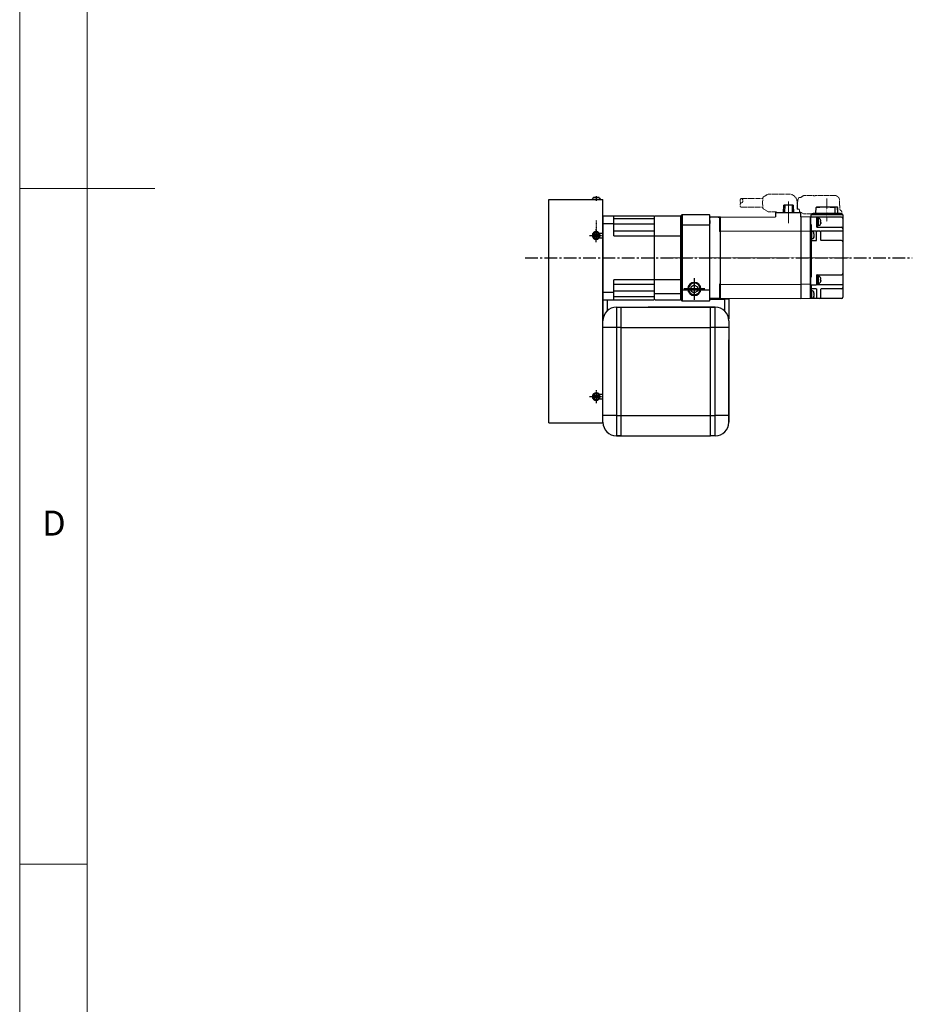
# Model space of a CAD drawing. Units: millimetres. Extents: x 10 to 4002, y 10 to 2774.
# Drawn here: x 10 to 670, y 740 to 1467 of the extents above; entities that cross this region are included whole.
import ezdxf

# ---------------------------------------------------------------- set-up
doc = ezdxf.new("R2010")
doc.units = ezdxf.units.MM
doc.header["$LTSCALE"] = 0.5
doc.header["$PDSIZE"] = -1
for name, pattern in [('CENTER', [2, 1.25, -0.25, 0.25, -0.25]), ('CENTER2', [28.575, 19.05, -3.175, 3.175, -3.175]), ('HIDDEN', [0.375, 0.25, -0.125])]:
    doc.linetypes.add(name, pattern=pattern)
for name, color, linetype in [('1', 3, 'CENTER2'), ('4', 4, 'Continuous'), ('CL', 1, 'CENTER'), ('표제란', 4, 'Continuous')]:
    doc.layers.add(name, color=color, linetype=linetype)
for name, color, linetype, lineweight in [('CENTER', 7, 'CENTER', 13), ('HIDDEN', 3, 'HIDDEN', 13), ('OBJECT', 6, 'Continuous', 25)]:
    doc.layers.add(name, color=color, linetype=linetype, lineweight=lineweight)
doc.styles.get("Standard").update_dxf_attribs({"font": 'romans.shx', "bigfont": 'whgtxt.shx'})

# ---------------------------------------------------------------- blocks, each defined once
blk = doc.blocks.new('표제란2')
at = {"linetype": 'Continuous', "lineweight": 0}
blk.add_line((10, 297), (10, 20), dxfattribs=at)
at = {"layer": '표제란', "linetype": 'Continuous', "lineweight": 0}
for p, q in [((15, 292), (15, 25)), ((10, 153.5), (20, 153.5)), ((10, 103.5), (15, 103.5))]:
    blk.add_line(p, q, dxfattribs=at)
at = {"layer": '표제란', "linetype": 'Continuous', "lineweight": 0, "insert": (11.667, 129.668), "char_height": 1.852, "attachment_point": 1}
blk.add_mtext('D', dxfattribs=at)
blk = doc.blocks.new('A$C3E942474')
for p, q in [((0, 0), (0, 165)), ((40, 165), (0, 165)), ((7.85, 165.35), (2.15, 165.35)), ((2.15, 165.35), (2.15, 165)), ((2.15, 165), (7.85, 165)), ((2.89, 166.65), (7.11, 166.65)), ((7.85, 165), (7.85, 165.35)), ((40, 0), (40, 165)), ((0, 148), (0, 77)), ((2.75, 140.25), (0, 140.25)), ((3.85, 138.5), (4.42, 139.5)), ((4.42, 137.5), (3.85, 138.5)), ((4.42, 139.5), (5.58, 139.5)), ((5.58, 139.5), (6.15, 138.5)), ((6.15, 138.5), (5.58, 137.5)), ((2.75, 136.75), (0, 136.75)), ((5.58, 137.5), (4.42, 137.5)), ((0, 39.5), (0, 126)), ((0, 0), (0, 63.75)), ((0, 0), (0, 36)), ((2.75, 21.25), (0, 21.25)), ((2.75, 17.75), (0, 17.75)), ((4.42, 20.5), (3.85, 19.5)), ((3.85, 19.5), (4.42, 18.5)), ((5.58, 20.5), (4.42, 20.5)), ((4.42, 18.5), (5.58, 18.5)), ((6.15, 19.5), (5.58, 20.5)), ((5.58, 18.5), (6.15, 19.5)), ((0, 6.05), (0, 7.55)), ((0, 6.05), (0, 7.25)), ((40, 0), (0, 0))]:
    blk.add_line(p, q)
for centre, radius in [((5, 138.5), 2.85), ((5, 138.5), 2.11), ((5, 19.5), 2.85), ((5, 19.5), 2.11)]:
    blk.add_circle(centre, radius)
for start, end in [(135.66601, 165.03898), (14.96102, 44.33399)]:
    blk.add_arc((5, 164.59), 2.95, start, end)
at = {"layer": '4'}
blk.add_line((5, 167.65), (5, 164), dxfattribs=at)
at = {"layer": 'CL'}
for p, q in [((5, 146.67), (5, 141.48)), ((9.85, 138.5), (0.15, 138.5)), ((5, 133.65), (5, 143.35)), ((5, 24.35), (5, 14.65)), ((9.85, 19.5), (0.15, 19.5))]:
    blk.add_line(p, q, dxfattribs=at)
blk = doc.blocks.new('A$C3C4259C2')
at = {"layer": 'HIDDEN'}
blk.add_ellipse((0, 3.12), major_axis=(0, -1.04), ratio=0.642959, start_param=3.141593, end_param=6.283185, dxfattribs=at)
blk.add_ellipse((0, 1.04), major_axis=(0, -1.04), ratio=0.642959, dxfattribs=at)
blk = doc.blocks.new('A$C3C813BE2')
at = {"layer": 'CENTER', "ltscale": 0.3}
for p, q in [((120.86, 74.07), (120.86, 57.07)), ((92.46, 71.75), (92.46, 55.97)), ((0, 30.27), (137.02, 30.27))]:
    blk.add_line(p, q, dxfattribs=at)
at = {"layer": 'HIDDEN', "ltscale": 5}
for p, q in [((73.5, 74.07), (57.69, 74.07)), ((73.76, 75.2), (77.47, 77.37)), ((77.47, 77.37), (92.81, 77.37)), ((99.41, 73.19), (98.53, 73.19)), ((101.46, 74.89), (100.81, 74.89)), ((101.46, 74.89), (103.67, 76.25)), ((103.77, 76.29), (110.69, 76.29)), ((110.79, 76.26), (111.26, 75.97)), ((111.87, 75.99), (111.38, 75.99)), ((126.58, 76.29), (112.59, 76.29)), ((130.14, 69.03), (130.14, 72.79)), ((73.49, 67.57), (57.69, 67.57)), ((73.76, 66.43), (77.46, 64.27)), ((98.81, 71.37), (98.81, 66.17)), ((99.96, 66.17), (98.81, 66.17)), ((100.46, 65.67), (100.46, 63.67)), ((130.47, 66.16), (130.47, 68.29)), ((77.46, 64.27), (83.51, 64.27)), ((101.46, 64.09), (100.81, 64.09)), ((101.46, 64.09), (103.67, 62.72)), ((103.77, 62.69), (110.69, 62.69)), ((110.79, 62.72), (110.9, 62.79)), ((131.77, 62.79), (110.9, 62.79)), ((131.77, 64.29), (131.77, 62.79))]:
    blk.add_line(p, q, dxfattribs=at)
for points in [[(73.76, 75.2), (73.72, 75.11), (73.67, 74.99), (73.61, 74.82), (73.56, 74.62), (73.51, 74.36), (73.26, 70.8)], [(73.26, 70.8), (73.51, 67.26), (73.56, 67), (73.61, 66.78), (73.66, 66.62), (73.72, 66.49), (73.76, 66.43)]]:
    blk.add_lwpolyline(points, dxfattribs=at)
for centre, radius, start, end in [((92.81, 71.37), 6, 0, 90), ((99.96, 65.67), 0.5, 0, 90), ((129.47, 68.29), 1, 0, 47.93175), ((131.47, 66.16), 1, 180, 249.51268), ((130.77, 64.29), 1, 0, 69.51268)]:
    blk.add_arc(centre, radius, start, end, dxfattribs=at)
for points, start_tangent, end_tangent in [([(99.12, 69.49), (99.13, 69.98), (99.14, 70.46), (99.16, 70.93), (99.19, 71.4), (99.23, 71.84), (99.27, 72.27), (99.33, 72.68), (99.39, 73.07), (99.47, 73.42), (99.54, 73.7), (99.62, 73.94), (99.71, 74.13), (99.81, 74.3), (99.91, 74.45), (100.03, 74.57), (100.16, 74.68), (100.31, 74.77), (100.47, 74.83), (100.64, 74.87), (100.81, 74.89)], (0, 1), (1, 0)), ([(103.77, 76.29), (103.72, 76.28), (103.67, 76.26)], (-1, 0), (-0.848297, -0.529521)), ([(110.79, 76.26), (110.74, 76.28), (110.69, 76.29)], (-0.851875, 0.523745), (-1, 0)), ([(130.14, 72.79), (129.64, 74.6), (128.27, 75.89), (126.58, 76.29)], (-0.00036, 1), (-1, 0)), ([(103.77, 62.69), (103.72, 62.69), (103.67, 62.72)], (-1, 0), (-0.848297, 0.529521)), ([(110.69, 62.69), (110.74, 62.69), (110.79, 62.72)], (1, 0), (0.851875, 0.523745))]:
    blk.add_spline(points, degree=3, dxfattribs=dict(at, start_tangent=start_tangent, end_tangent=end_tangent))
for points, knots in [([(111.26, 75.97), (111.27, 75.97), (111.31, 75.98), (111.35, 75.99), (111.38, 75.99)], [0.5456472, 0.5456472, 0.5456472, 0.5456472, 0.560012, 0.6643606, 0.6643606, 0.6643606, 0.6643606]), ([(112.59, 76.29), (112.55, 76.29), (112.46, 76.28), (112.32, 76.25), (112.19, 76.21), (112.06, 76.14), (111.95, 76.06), (111.89, 76.01), (111.87, 75.99)], [0, 0, 0, 0, 0.1363087, 0.2763442, 0.4172715, 0.5614301, 0.7071723, 0.8055163, 0.8055163, 0.8055163, 0.8055163]), ([(99.35, 66.17), (99.33, 66.23), (99.3, 66.44), (99.26, 66.78), (99.22, 67.2), (99.18, 67.63), (99.16, 68.08), (99.14, 68.54), (99.13, 69.01), (99.12, 69.33), (99.12, 69.49)], [2.785828, 2.785828, 2.785828, 2.785828, 2.995102, 3.398078, 3.819012, 4.256707, 4.708775, 5.172083, 5.643083, 6.117975, 6.117975, 6.117975, 6.117975]), ([(100.81, 64.09), (100.75, 64.09), (100.64, 64.1), (100.52, 64.12), (100.46, 64.14), (100.46, 64.14)], [0, 0, 0, 0, 0.1745543, 0.3522592, 0.3556148, 0.3556148, 0.3556148, 0.3556148])]:
    blk.add_open_spline(points, degree=3, knots=knots, dxfattribs=at)
blk.add_point((120.86, 63.29), dxfattribs=at)
at = {"layer": 'OBJECT'}
for p, q in [((88.76, 63.67), (88.93, 69.07)), ((96, 69.07), (88.93, 69.07)), ((89.62, 69.07), (89.55, 63.67)), ((95.38, 63.67), (95.31, 69.07)), ((96, 69.07), (96.16, 63.67)), ((112.75, 63.29), (112.9, 67.49)), ((115.62, 67.49), (112.9, 67.49)), ((113.1, 67.49), (113.11, 67.79)), ((120.35, 67.79), (113.11, 67.79)), ((115.46, 67.79), (115.45, 67.49)), ((117.42, 67.59), (117.42, 67.79)), ((121.37, 67.59), (117.42, 67.59)), ((117.56, 67.79), (117.56, 67.59)), ((121.38, 67.69), (117.56, 67.69)), ((117.95, 67.69), (117.95, 67.79)), ((118.1, 67.69), (118.1, 67.79)), ((119.68, 67.79), (119.68, 67.69)), ((119.83, 67.69), (119.83, 67.79)), ((120.22, 67.69), (120.22, 67.79)), ((120.35, 67.79), (120.35, 67.69)), ((121.38, 67.79), (121.37, 67.59)), ((128.61, 67.79), (121.38, 67.79)), ((126.64, 67.49), (123.18, 67.49)), ((123.41, 67.49), (123.4, 67.79)), ((126.99, 63.29), (126.84, 67.79)), ((128.4, 67.79), (128.56, 63.29)), ((128.62, 67.49), (128.61, 67.79)), ((128.83, 67.49), (128.62, 67.49)), ((128.97, 63.29), (128.83, 67.49)), ((42.16, 60.27), (34.36, 60.27)), ((34.36, 0.27), (34.36, 60.27)), ((40.56, 60.27), (42.16, 60.27)), ((41.36, 60.07), (41.36, 49.82)), ((42.16, 60.27), (82.96, 60.45)), ((42.16, 0.27), (42.16, 60.27)), ((82.96, 63.67), (101.31, 63.67)), ((82.96, 63.67), (82.96, 60.45)), ((101.31, 63.67), (101.31, 60.53)), ((101.46, 60.53), (101.46, 0)), ((108.66, 60.27), (101.46, 60.52)), ((131.66, 60.29), (108.66, 60.29)), ((108.66, 0.49), (108.66, 60.29)), ((108.66, 60.27), (108.66, 0.27)), ((108.66, 60.27), (108.66, 0.27)), ((109.16, 60.29), (109.16, 62.09)), ((109.16, 61.79), (109.16, 62.09)), ((132.46, 62.29), (109.36, 62.29)), ((109.36, 62.29), (132.36, 62.29)), ((109.75, 62.29), (109.75, 62.59)), ((129.96, 62.79), (109.95, 62.79)), ((110.74, 63.29), (110.7, 62.79)), ((110.74, 63.29), (130.98, 63.29)), ((113.16, 60.09), (113.16, 53.28)), ((113.66, 59.78), (113.16, 59.78)), ((113.66, 53.78), (113.66, 59.77)), ((113.66, 59.7), (114.36, 59.7)), ((114.36, 59.7), (114.36, 53.83)), ((116.03, 58.55), (116.03, 58.58)), ((130.16, 62.29), (130.16, 62.59)), ((130.5, 62.49), (130.16, 62.49)), ((131.77, 62.79), (130.33, 62.79)), ((130.5, 62.49), (130.5, 62.29)), ((130.98, 63.29), (131.03, 62.79)), ((131.97, 62.29), (131.97, 62.59)), ((132.66, 62.09), (132.66, 1.29)), ((108.66, 54.8), (109.16, 54.8)), ((109.16, 54.8), (109.16, 49.56)), ((113.66, 53.78), (113.16, 53.78)), ((113.66, 53.83), (114.36, 53.83)), ((113.66, 53.78), (113.66, 52.78)), ((113.66, 52.79), (131.66, 52.79)), ((116.03, 57.06), (116.25, 57.06)), ((116.03, 56.5), (116.03, 57.06)), ((116.25, 56.5), (116.03, 56.5)), ((116.03, 54.98), (116.03, 55)), ((116.27, 57.14), (116.27, 57.84)), ((116.27, 56.41), (116.27, 55.71)), ((42.16, 49.82), (41.36, 49.82)), ((101.46, 50.07), (42.16, 49.82)), ((108.66, 49.82), (101.46, 50.07)), ((109.36, 44.28), (108.66, 44.28)), ((113.16, 49.93), (109.16, 49.93)), ((109.16, 44.28), (109.16, 15.92)), ((109.36, 49.68), (109.36, 44.18)), ((110.21, 49.6), (109.36, 49.68)), ((110.21, 44.25), (109.36, 44.18)), ((111.14, 48.68), (111.08, 48.89)), ((111.14, 45.18), (111.08, 44.97)), ((111.14, 48.66), (111.14, 48.68)), ((111.14, 47.21), (111.14, 46.65)), ((111.14, 47.21), (111.26, 47.21)), ((111.26, 46.65), (111.14, 46.65)), ((111.14, 45.18), (111.14, 45.2)), ((113.16, 43.39), (113.16, 49.94)), ((115.66, 49.92), (113.66, 49.92)), ((116.16, 49.91), (116.66, 49.93)), ((116.16, 49.88), (116.16, 43.59)), ((132.66, 49.93), (116.66, 49.93)), ((108.66, 42.82), (109.16, 42.82)), ((109.16, 43.09), (112.86, 43.09)), ((131.66, 43.09), (116.66, 43.09)), ((108.66, 15.92), (109.16, 15.92)), ((113.16, 17.29), (113.16, 10.34)), ((113.66, 16.99), (113.16, 16.99)), ((113.66, 17.79), (131.66, 17.79)), ((113.66, 10.99), (113.66, 16.99)), ((113.66, 16.92), (114.36, 16.92)), ((114.36, 16.92), (114.36, 11.04)), ((116.03, 15.77), (116.03, 15.79)), ((116.27, 14.36), (116.27, 15.06)), ((41.36, 10.71), (41.36, 0.47)), ((42.16, 10.71), (41.36, 10.71)), ((42.16, 10.71), (101.46, 10.46)), ((108.66, 10.71), (101.46, 10.46)), ((108.66, 10.4), (109.16, 10.4)), ((108.66, 10.4), (109.16, 10.4)), ((108.66, 7.52), (109.16, 7.52)), ((109.16, 10.4), (109.16, 5.81)), ((109.16, 10.33), (112.96, 10.33)), ((112.86, 7.29), (109.16, 7.29)), ((113.66, 10.99), (113.16, 10.99)), ((132.66, 10.34), (113.16, 10.34)), ((113.66, 11.04), (114.36, 11.04)), ((116.03, 13.71), (116.03, 14.27)), ((116.03, 14.27), (116.25, 14.27)), ((116.25, 13.71), (116.03, 13.71)), ((116.03, 12.19), (116.03, 12.21)), ((116.27, 13.62), (116.27, 12.92)), ((131.66, 7.29), (116.66, 7.29)), ((42.16, 0.27), (34.36, 0.27)), ((101.46, 0), (42.16, 0.27)), ((108.66, 0.27), (101.46, 0.01)), ((109.36, 0.53), (108.66, 0.53)), ((108.66, 0.52), (109.16, 0.52)), ((108.66, 0.52), (109.16, 0.52)), ((108.66, 0.29), (108.66, 0.48)), ((109.16, 0.53), (109.16, 0.29)), ((131.66, 0.29), (109.16, 0.29)), ((109.36, 5.93), (109.36, 0.43)), ((110.21, 5.86), (109.36, 5.93)), ((110.21, 0.5), (109.36, 0.43)), ((111.14, 4.93), (111.08, 5.14)), ((111.14, 1.43), (111.08, 1.22)), ((111.14, 4.91), (111.14, 4.93)), ((111.14, 3.46), (111.14, 2.9)), ((111.14, 3.46), (111.26, 3.46)), ((111.26, 2.9), (111.14, 2.9)), ((111.14, 1.43), (111.14, 1.45)), ((113.16, 6.99), (113.16, 0.79)), ((116.16, 6.79), (116.16, 0.79))]:
    blk.add_line(p, q, dxfattribs=at)
for points in [[(113.16, 49.42), (113.16, 49.45), (113.17, 49.48), (113.17, 49.52), (113.18, 49.55), (113.19, 49.58), (113.2, 49.61), (113.21, 49.64), (113.23, 49.67), (113.25, 49.7), (113.27, 49.72), (113.29, 49.75), (113.31, 49.77), (113.33, 49.79), (113.36, 49.81), (113.38, 49.83), (113.41, 49.85), (113.44, 49.87), (113.47, 49.88), (113.5, 49.89), (113.53, 49.9), (113.56, 49.91), (113.6, 49.91), (113.63, 49.92), (113.66, 49.92)], [(116.16, 49.42), (116.16, 49.45), (116.16, 49.48), (116.15, 49.52), (116.14, 49.55), (116.14, 49.58), (116.12, 49.61), (116.11, 49.64), (116.09, 49.67), (116.08, 49.7), (116.06, 49.72), (116.04, 49.75), (116.02, 49.77), (115.99, 49.79), (115.97, 49.81), (115.94, 49.83), (115.91, 49.85), (115.88, 49.87), (115.85, 49.88), (115.82, 49.89), (115.79, 49.9), (115.76, 49.91), (115.73, 49.91), (115.69, 49.92), (115.66, 49.92)], [(113.16, 10.53), (113.16, 10.51), (113.16, 10.5), (113.16, 10.48), (113.15, 10.47), (113.15, 10.45), (113.14, 10.44), (113.13, 10.42), (113.12, 10.41), (113.11, 10.4), (113.1, 10.39), (113.09, 10.38), (113.08, 10.37), (113.07, 10.36), (113.05, 10.35), (113.04, 10.34), (113.02, 10.34), (113.01, 10.33), (112.99, 10.33), (112.98, 10.33), (112.96, 10.33)]]:
    blk.add_lwpolyline(points, dxfattribs=at)
for centre, radius, start, end in [((41.16, 60.07), 0.2, 0, 90), ((108.46, 60.09), 0.2, 0, 90), ((109.36, 62.09), 0.2, 90, 180), ((109.36, 62.09), 0.2, 90, 180), ((109.95, 62.59), 0.2, 89.99999, 180), ((112.96, 60.09), 0.2, 0, 90), ((114.36, 57.59), 1.93, 30.58029, 90), ((129.96, 62.59), 0.2, 359.99996, 90.00002), ((131.66, 59.29), 1, 0, 90), ((131.77, 62.59), 0.2, 0, 90.00001), ((132.46, 62.09), 0.2, 0, 90), ((34.16, 55.47), 0.2, 270, 0), ((113.66, 53.29), 0.5, 180, 270), ((114.36, 55.96), 1.93, 270, 329.41971), ((131.66, 51.79), 1, 0, 90), ((108.66, 41.64), 7.93, 87.4727, 90.00133), ((109.36, 41.67), 7.91, 89.99514, 95.07525), ((110.12, 48.61), 1, 16.25703, 85), ((110.12, 45.25), 1, 275, 343.74297), ((104.36, 46.93), 6.99, 9.60837, 14.29869), ((104.36, 46.93), 6.99, 345.70131, 350.39163), ((106.08, 47.34), 5.23, 2.11037, 8.30228), ((109.52, 46.21), 1.79, 3.71478, 14.2274), ((106.08, 46.52), 5.23, 351.69633, 357.89069), ((112.86, 43.39), 0.3, 270, 0), ((116.66, 43.59), 0.5, 180, 270), ((131.66, 42.09), 1, 0, 90), ((113.66, 17.29), 0.5, 90, 180), ((114.36, 14.81), 1.93, 30.58029, 90), ((131.66, 18.79), 1, 270, 0), ((114.36, 13.17), 1.93, 270, 329.41971), ((116.66, 6.79), 0.5, 90, 180), ((131.66, 8.29), 1, 270, 0), ((34.16, 5.07), 0.2, 0, 90), ((41.16, 0.47), 0.2, 270, 0), ((108.66, -2.1), 7.93, 87.4727, 90.00133), ((109.36, -2.08), 7.91, 89.99514, 95.07525), ((110.12, 4.86), 1, 16.25703, 85), ((110.12, 1.5), 1, 275, 343.74297), ((104.36, 3.18), 6.99, 9.60837, 14.29869), ((104.36, 3.18), 6.99, 345.70131, 350.39163), ((106.08, 3.59), 5.23, 2.11037, 8.30228), ((109.52, 2.46), 1.79, 3.71478, 14.2274), ((106.08, 2.77), 5.23, 351.69633, 357.89069), ((113.66, 0.79), 0.5, 180, 270), ((115.66, 0.79), 0.5, 270, 0), ((131.66, 1.29), 1, 270, 0)]:
    blk.add_arc(centre, radius, start, end, dxfattribs=at)
for points in [[(116.25, 57.99), (116.19, 58.19), (116.12, 58.38), (116.03, 58.55)], [(132.66, 59.34), (132.66, 59.29)], [(116.03, 55), (116.12, 55.17), (116.19, 55.36), (116.25, 55.56)], [(116.27, 57.84), (116.26, 57.89), (116.26, 57.94), (116.25, 57.99)], [(116.25, 57.06), (116.26, 57.08), (116.26, 57.11), (116.27, 57.14)], [(116.27, 56.41), (116.26, 56.44), (116.26, 56.47), (116.25, 56.5)], [(116.25, 55.56), (116.26, 55.61), (116.26, 55.66), (116.27, 55.71)], [(116.31, 57.4), (116.3, 57.53), (116.29, 57.65), (116.28, 57.75), (116.27, 57.84)], [(116.27, 57.14), (116.28, 57.19), (116.29, 57.25), (116.3, 57.32), (116.31, 57.4)], [(116.31, 56.15), (116.3, 56.23), (116.29, 56.3), (116.28, 56.36), (116.27, 56.41)], [(116.27, 55.71), (116.28, 55.8), (116.29, 55.91), (116.3, 56.02), (116.31, 56.15)], [(112.86, 49.94), (112.9, 49.94), (112.95, 49.94), (112.99, 49.94), (113.02, 49.94), (113.06, 49.94), (113.09, 49.94), (113.11, 49.94), (113.13, 49.94), (113.15, 49.94), (113.16, 49.94), (113.16, 49.94)], [(113.16, 49.94), (113.16, 49.94)], [(116.16, 49.91), (116.16, 49.9), (116.16, 49.88)], [(116.25, 15.21), (116.19, 15.41), (116.12, 15.59), (116.03, 15.77)], [(116.27, 15.06), (116.26, 15.11), (116.26, 15.16), (116.25, 15.21)], [(116.31, 14.61), (116.3, 14.74), (116.29, 14.86), (116.28, 14.97), (116.27, 15.06)], [(116.27, 14.36), (116.28, 14.41), (116.29, 14.47), (116.3, 14.54), (116.31, 14.61)], [(112.86, 7.29), (112.9, 7.28), (112.95, 7.27), (112.99, 7.26), (113.02, 7.24), (113.06, 7.21), (113.09, 7.18), (113.11, 7.15), (113.13, 7.11), (113.15, 7.07), (113.16, 7.03), (113.16, 6.99)], [(116.03, 12.21), (116.12, 12.39), (116.19, 12.58), (116.25, 12.77)], [(116.25, 14.27), (116.26, 14.3), (116.26, 14.33), (116.27, 14.36)], [(116.27, 13.62), (116.26, 13.65), (116.26, 13.68), (116.25, 13.71)], [(116.25, 12.77), (116.26, 12.82), (116.26, 12.87), (116.27, 12.92)], [(116.31, 13.37), (116.3, 13.44), (116.29, 13.51), (116.28, 13.57), (116.27, 13.62)], [(116.27, 12.92), (116.28, 13.01), (116.29, 13.12), (116.3, 13.24), (116.31, 13.37)], [(116.16, 6.79), (116.16, 6.79), (116.16, 6.79)]]:
    blk.add_spline(points, degree=3, dxfattribs=at)
at = {"layer": 'OBJECT', "start_tangent": (0.244919, 0.969543), "end_tangent": (0.063601, 0.997975)}
for points in [[(111.26, 47.21), (111.28, 47.32), (111.3, 47.43), (111.31, 47.53)], [(111.26, 3.46), (111.28, 3.58), (111.3, 3.68), (111.31, 3.78)]]:
    blk.add_spline(points, degree=3, dxfattribs=at)
at = {"layer": 'HIDDEN', "ltscale": 5, "xscale": -1.561577499999995, "yscale": 1.561577499999995, "zscale": 1.5615775, "rotation": 180}
blk.add_blockref('A$C3C4259C2', (57.7, 74.06), dxfattribs=at)
blk = doc.blocks.new('A$C0AC019A7')
for p, q in [((150.06, 154), (149.56, 153.5)), ((149.56, 90.5), (149.56, 153.5)), ((170.06, 154), (150.06, 154)), ((170.06, 154), (170.06, 90)), ((171.06, 153), (170.06, 154)), ((171.06, 153), (171.06, 91)), ((171.56, 153), (171.06, 152.5)), ((190.06, 153), (171.56, 153)), ((190.06, 153), (190.56, 152.5)), ((191.06, 153), (190.56, 152.5)), ((228.06, 153), (191.06, 153)), ((220.56, 152.5), (221.06, 153)), ((228.06, 153), (228.56, 152.5)), ((149.56, 92), (149.56, 152)), ((149.56, 149.65), (149.56, 150)), ((149.56, 149.45), (149.56, 149.65)), ((149.56, 146), (170.06, 146)), ((171.06, 145), (170.06, 146)), ((171.06, 91), (171.06, 152.5)), ((190.56, 91.5), (190.56, 152.5)), ((190.56, 150.9), (220.56, 150.9)), ((190.56, 146.75), (220.56, 146.75)), ((220.56, 138.25), (220.56, 152.5)), ((228.56, 147.28), (220.56, 147.28)), ((228.56, 152.5), (228.56, 91)), ((220.56, 138.25), (171.06, 138.25)), ((190.56, 141.75), (220.56, 141.75)), ((228.56, 91), (228.56, 126.5)), ((158.56, 100.44), (161.06, 101.89)), ((161.06, 101.89), (163.56, 100.44)), ((171.06, 105.75), (220.56, 105.75)), ((190.56, 102.25), (220.56, 102.25)), ((220.56, 91.5), (220.56, 105.75)), ((149.56, 98), (170.06, 98)), ((158.56, 97.56), (158.56, 100.44)), ((161.06, 96.11), (158.56, 97.56)), ((163.56, 97.56), (161.06, 96.11)), ((163.56, 100.44), (163.56, 97.56)), ((171.06, 99), (170.06, 98)), ((190.56, 95.75), (171.06, 95.75)), ((190.56, 97.25), (220.56, 97.25)), ((228.56, 96.72), (220.56, 96.72)), ((149.56, 92.5), (149.56, 94.35)), ((150.06, 90), (149.56, 90.5)), ((150.06, 90), (170.06, 90)), ((171.06, 91), (170.06, 90)), ((171.56, 91), (171.06, 91.5)), ((190.06, 91), (171.56, 91)), ((190.06, 91), (190.56, 91.5)), ((190.56, 93.1), (220.56, 93.1)), ((191.06, 91), (190.56, 91.5)), ((228.06, 91), (191.06, 91)), ((220.56, 91.5), (221.06, 91)), ((228.06, 91), (228.56, 91.5))]:
    blk.add_line(p, q)
at = {"color": 7}
for p, q in [((149.56, 152), (149.56, 151.5)), ((149.56, 149.65), (149.56, 151.5)), ((149.56, 149.45), (149.56, 147.3)), ((149.56, 96.7), (149.56, 147.11))]:
    blk.add_line(p, q, dxfattribs=at)
blk.add_circle((161.06, 99), 4.86)
at = {"color": 1}
blk.add_circle((161.06, 99), 4.28, dxfattribs=at)
at = {"layer": '1'}
blk.add_line((286.16, 122), (0, 122), dxfattribs=at)
at = {"layer": '4'}
for p, q in [((161.06, 106.86), (161.06, 90.94)), ((153.19, 99), (168.92, 99))]:
    blk.add_line(p, q, dxfattribs=at)
at = {"layer": 'CL'}
blk.add_line((233.56, 149.67), (233.56, 144.48), dxfattribs=at)
at = {"extrusion": (0, 0, -1), "zscale": -1}
blk.add_blockref('A$C3C813BE2', (-183.92, 91.73), dxfattribs=at)
blk.add_blockref('A$C3E942474', (228.56, 0))

msp = doc.modelspace()

# ---------------------------------------------------------------- linework, layer by layer
for p, q in [((440.94745, 1260.5257), (440.94745, 1262.52574)), ((440.94745, 1246.02574), (440.94745, 1260.5257)), ((443.94746, 1260.12569), (443.94746, 1251.76716)), ((519.94744, 1260.5257), (530.94746, 1260.5257)), ((530.94746, 1260.5257), (530.94746, 1261.11139)), ((533.94746, 1260.5257), (530.94746, 1260.5257)), ((530.94746, 1251.7671), (530.94746, 1260.5257)), ((533.94746, 1261.09798), (533.94746, 1260.5257)), ((533.94746, 1260.5257), (533.94746, 1246.02574)), ((450.94743, 1254.62568), (450.94743, 1239.62569)), ((450.94743, 1254.62568), (454.44743, 1254.62568)), ((454.44743, 1239.62569), (454.44743, 1254.62568)), ((454.44743, 1254.62568), (520.44743, 1254.62568)), ((523.94741, 1254.62574), (474.44743, 1254.62568)), ((520.44743, 1239.62569), (520.44743, 1254.62568)), ((520.44743, 1254.62568), (523.94743, 1254.62568)), ((523.94743, 1239.62569), (523.94743, 1254.62568)), ((440.94744, 1174.62569), (440.94744, 1244.62569)), ((440.94745, 1246.02574), (441.04592, 1246.02574)), ((533.84894, 1246.02574), (533.94746, 1246.02574)), ((533.94742, 1244.62569), (533.94742, 1244.62575)), ((533.94743, 1244.62569), (533.94743, 1239.62569)), ((533.94751, 1244.62569), (533.94751, 1169.6257)), ((450.94743, 1239.62569), (440.94744, 1239.62569)), ((454.44743, 1239.62569), (450.94743, 1239.62569)), ((450.94743, 1239.62569), (450.94743, 1174.62569)), ((454.44743, 1239.62569), (520.44743, 1239.62569)), ((454.44743, 1174.62569), (454.44743, 1239.62569)), ((520.44743, 1174.62569), (520.44743, 1239.62569)), ((523.94743, 1239.62569), (520.44743, 1239.62569)), ((533.94743, 1239.62569), (523.94743, 1239.62569)), ((523.94743, 1174.62569), (523.94743, 1239.62569)), ((533.94743, 1239.62569), (533.94743, 1174.62569)), ((533.94746, 1169.6257), (533.94743, 1230.62569)), ((450.94743, 1174.62569), (440.94744, 1174.62569)), ((440.94744, 1169.6257), (440.94744, 1174.62569)), ((450.94743, 1174.62569), (450.94743, 1159.62571)), ((450.94743, 1174.62569), (454.44743, 1174.62569)), ((454.44743, 1174.62569), (520.44743, 1174.62569)), ((454.44743, 1159.62571), (454.44743, 1174.62569)), ((520.44743, 1159.62571), (520.44743, 1174.62569)), ((520.44743, 1174.62569), (523.94743, 1174.62569)), ((523.94743, 1159.62571), (523.94743, 1174.62569)), ((533.94743, 1174.62569), (523.94743, 1174.62569)), ((533.94743, 1174.62569), (533.94743, 1169.6257)), ((454.44743, 1159.62571), (450.94743, 1159.62571)), ((450.94748, 1159.62565), (474.44744, 1159.62571)), ((454.44743, 1159.62571), (520.44743, 1159.62571)), ((523.94743, 1159.62571), (520.44743, 1159.62571))]:
    msp.add_line(p, q)
at = {"flags": 128}
for points in [[(533.69805, 1167.40596), (533.75537, 1167.67484), (533.94751, 1169.6257)], [(533.69814, 1167.40662), (533.75531, 1167.67484), (533.94746, 1169.6257)], [(448.72866, 1159.87492), (448.99657, 1159.81781), (450.94748, 1159.62565)]]:
    msp.add_lwpolyline(points, dxfattribs=at)
for centre, radius, start, end in [((450.94743, 1244.62569), 10, 90, 180), ((450.94743, 1244.62567), 10, 90.0000308, 180.0000308), ((523.94743, 1244.62571), 10, 0.0000308, 90.0000308), ((523.94743, 1244.62569), 10, 0, 90), ((441.44746, 1246.02572), 0.5, 180, 209.87248945), ((533.44746, 1246.02572), 0.5, 330.11679027, 0), ((450.94743, 1169.62569), 10, 180, 270), ((523.94743, 1169.62569), 10, 270, 0)]:
    msp.add_arc(centre, radius, start, end)

# ---------------------------------------------------------------- block references
at = {"xscale": 9.9792, "yscale": 9.9792, "zscale": 9.9792}
msp.add_blockref('표제란2', (-89.792, -189.584), dxfattribs=at)
at = {"xscale": -1}
msp.add_blockref('A$C0AC019A7', (669.50641, 1169.12569), dxfattribs=at)

doc.saveas('drawing.dxf')
